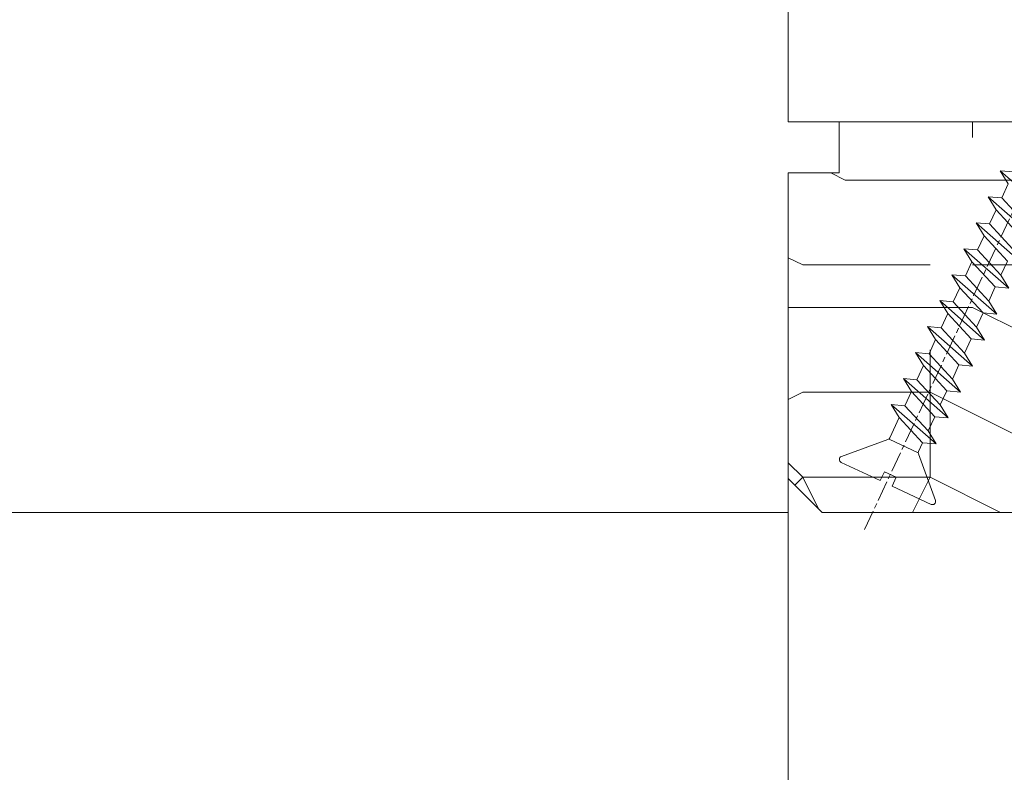
# Model space of a CAD drawing. Units: millimetres. Extents: x 0 to 437, y -14 to 612.
# Drawn here: x 307 to 336, y 214 to 236 of the extents above; entities that cross this region are included whole.
import ezdxf

# ---------------------------------------------------------------- set-up
doc = ezdxf.new("R2010")
doc.units = ezdxf.units.MM
doc.header["$PDMODE"] = 2
doc.header["$PDSIZE"] = 10
doc.linetypes.add('AM_ISO08W050', pattern=[18, 12, -1.5, 3, -1.5])
for name, color, linetype, lineweight in [('AEL-AM_7', 4, 'AM_ISO08W050', 18), ('AM_2', 6, 'Continuous', 20), ('AM_5', 3, 'Continuous', 20), ('Contour principale', 30, 'Continuous', 15), ('Contour secondaire', 5, 'Continuous', 9)]:
    doc.layers.add(name, color=color, linetype=linetype, lineweight=lineweight)
doc.styles.get("Standard").update_dxf_attribs({"font": 'arial.ttf'})
doc.dimstyles.new('MAL-ISO$0', dxfattribs={"dimtxt": 3, "dimasz": 3, "dimexe": 1, "dimexo": 1, "dimgap": 1.5, "dimtad": 1, "dimtxsty": 'Standard', "dimcen": 0, "dimclrd": 256, "dimclre": 256, "dimclrt": 3, "dimadec": 1, "dimazin": 2, "dimtp": 0.1, "dimtm": 0.1, "dimtfac": 0.71, "dimtmove": 0, "dimatfit": 3, "dimfxl": 1, "dimlwd": -1, "dimlwe": -1, "dimarcsym": 1})

# ---------------------------------------------------------------- blocks, each defined once
blk = doc.blocks.new('*D47')
at = {"layer": 'AM_5', "transparency": 16777216}
for p, q in [((328.4111318854864, 284.3370259869045), (272.8139431412998, 284.3370259869045)), ((273.8139431412998, 281.3370259869045), (273.8139431412998, 11.07438740355889)), ((304.4724671321708, 8.074387403558891), (272.8139431412998, 8.074387403558886))]:
    blk.add_line(p, q, dxfattribs=at)
for points in [[(273.3139431412998, 281.3370259869045), (274.3139431412998, 281.3370259869045), (273.8139431412998, 284.3370259869045)], [(273.3139431412998, 11.07438740355889), (274.3139431412998, 11.07438740355889), (273.8139431412998, 8.074387403558886)]]:
    blk.add_solid(points, dxfattribs=at)
at = {"layer": 'Defpoints', "color": 0, "transparency": 16777216}
for p in [(329.4111318854864, 284.3370259869045), (273.8139431412998, 8.074387403558886), (305.4724671321708, 8.074387403558891)]:
    blk.add_point(p, dxfattribs=at)
at = {"layer": 'AM_5', "color": 3, "transparency": 16777216, "insert": (269.69047792984, 148.9626139800021), "char_height": 4, "attachment_point": 5, "rotation": 90}
blk.add_mtext('Hauteur Fond de feuillure = HO + 10 (2050)', dxfattribs=at)
blk = doc.blocks.new('*D48')
at = {"layer": 'AM_5', "transparency": 16777216}
for p, q in [((329.4103897858156, 221.3369552656195), (300.8773267890134, 221.3369552656195)), ((301.8773267890134, 218.3369552656195), (301.8773267890135, 76.07445869219798)), ((329.4103931143809, 73.07445869219798), (300.8773267890135, 73.07445869219798))]:
    blk.add_line(p, q, dxfattribs=at)
for points in [[(301.3773267890134, 218.3369552656195), (302.3773267890134, 218.3369552656195), (301.8773267890134, 221.3369552656195)], [(301.3773267890135, 76.07445869219798), (302.3773267890135, 76.07445869219798), (301.8773267890135, 73.07445869219798)]]:
    blk.add_solid(points, dxfattribs=at)
at = {"layer": 'Defpoints', "color": 0, "transparency": 16777216}
for p in [(330.4103897858156, 221.3369552656195), (301.8773267890135, 73.07445869219798), (330.4103931143809, 73.07445869219798)]:
    blk.add_point(p, dxfattribs=at)
at = {"layer": 'AM_5', "color": 3, "transparency": 16777216, "insert": (297.7538615775537, 151.23373759373), "char_height": 4, "attachment_point": 5, "rotation": 90}
blk.add_mtext('Clair vitrage = HO - 246 (1794)', dxfattribs=at)
blk = doc.blocks.new('*D49')
at = {"layer": 'AM_5', "transparency": 16777216}
for p, q in [((328.4103808296638, 282.8370259868842), (286.7782266209193, 282.8370259868842)), ((287.7782266209193, 279.8370259868842), (287.7782266209194, 14.57438781537763)), ((328.410386819314, 11.57438781537764), (286.7782266209194, 11.57438781537763))]:
    blk.add_line(p, q, dxfattribs=at)
for points in [[(287.2782266209193, 279.8370259868842), (288.2782266209193, 279.8370259868842), (287.7782266209193, 282.8370259868842)], [(287.2782266209194, 14.57438781537763), (288.2782266209194, 14.57438781537763), (287.7782266209194, 11.57438781537763)]]:
    blk.add_solid(points, dxfattribs=at)
at = {"layer": 'Defpoints', "color": 0, "transparency": 16777216}
for p in [(329.4103808296638, 282.8370259868842), (287.7782266209194, 11.57438781537763), (329.410386819314, 11.57438781537764)]:
    blk.add_point(p, dxfattribs=at)
at = {"layer": 'AM_5', "color": 3, "transparency": 16777216, "insert": (283.6561256659398, 149.791793659719), "char_height": 4, "attachment_point": 5, "rotation": 90}
blk.add_mtext('{\\fArial Black|b1|i0|c0|p34;\\C1;Hauteur Ouvrant : HO (2040)}', dxfattribs=at)
blk = doc.blocks.new('dtzb')
at = {"layer": 'AEL-AM_7', "color": 5}
blk.add_line((-26.88981661018624, -12.53892741162053), (444.7390526915697, 207.385226149152), dxfattribs=at)
at = {"layer": 'AM_2', "color": 5, "linetype": 'Continuous'}
for p, q in [((184.4610244184878, 67.39608593406956), (161.2440921934467, 93.80885740543818)), ((169.1670805085596, 60.26440276740686), (145.9501482881751, 86.67717423848444)), ((153.5965681970265, 81.96742400619769), (168.4845451833826, 68.22146570926634)), ((153.873136603288, 53.13271960014754), (130.6562043829035, 79.54549107182174)), ((161.5206606043648, 64.97415299911154), (146.6326836180087, 78.72011129662496)), ((138.5791926980164, 46.0010364331938), (115.3622604729753, 72.41380790457697)), ((116.0447958027507, 64.4567449627175), (115.3622604729753, 72.41380790457697)), ((115.3622604729753, 72.41380790457697), (123.0086803818267, 67.70405767258126)), ((131.3387397080223, 71.58842812938019), (123.0086803818267, 67.70405767258126)), ((146.2267166943784, 57.84246983244884), (131.3387397080223, 71.58842812938019)), ((138.3026242917549, 74.83574083953499), (153.1906012734544, 61.08978254231261)), ((176.8146045096364, 72.10583616606527), (168.4845451833826, 68.22146570926634)), ((176.8146045096364, 72.10583616606527), (168.4845451833826, 68.22146570926634)), ((176.8146045096364, 72.10583616606527), (184.4610244184878, 67.39608593406956)), ((183.7784890886542, 75.35314887592904), (184.4610244184878, 67.39608593406956)), ((100.0683165676455, 65.28212473762323), (107.7147364764969, 60.57237450591856)), ((100.7508518974792, 57.32506179576376), (100.0683165676455, 65.28212473762323)), ((123.28524878803, 38.86935326653111), (100.0683165676455, 65.28212473762323)), ((116.0447958027507, 64.4567449627175), (107.7147364764969, 60.57237450591856)), ((130.9327727891068, 50.71078666548055), (116.0447958027507, 64.4567449627175)), ((123.0086803818267, 67.70405767258126), (137.8966573681246, 53.95809937505328)), ((161.5206606043648, 64.97415299911154), (153.1906012734544, 61.08978254231261)), ((161.5206606043648, 64.97415299911154), (169.1670805085596, 60.26440276740686)), ((168.4845451833826, 68.22146570926634), (169.1670805085596, 60.26440276740686)), ((84.77437266703055, 58.15044157096054), (92.42079257122532, 53.44069133895027)), ((85.45690798755095, 50.19337862908651), (84.77437266703055, 58.15044157096054)), ((107.9913048827584, 31.73767009957737), (84.77437266703055, 58.15044157096054)), ((107.7147364764969, 60.57237450591856), (122.602713462853, 46.82641620839058)), ((153.1906012734544, 61.08978254231261), (153.873136603288, 53.13271960014754)), ((100.7508518974792, 57.32506179576376), (92.42079257122532, 53.44069133895027)), ((92.42079257122532, 53.44069133895027), (107.3087695529248, 39.69473304143685)), ((115.6388288838352, 43.57910349881786), (100.7508518974792, 57.32506179576376)), ((146.2267166943784, 57.84246983244884), (137.8966152490611, 53.95807973404226)), ((137.8966573681246, 53.95809937505328), (138.5791926980164, 46.0010364331938)), ((146.2267166943784, 57.84246983244884), (153.873136603288, 53.13271960014754)), ((92.69736097748682, 24.60598693291467), (69.48042875710235, 51.01875840399225)), ((70.16296408227936, 43.06169546213277), (69.48042875710235, 51.01875840399225)), ((69.48042875710235, 51.01875840399225), (77.12684866129712, 46.3090081717055)), ((85.45690798755095, 50.19337862908651), (77.12684866129712, 46.3090081717055)), ((85.45690798755095, 50.19337862908651), (77.12684866129712, 46.3090081717055)), ((100.3448849785636, 36.44742033186412), (85.45690798755095, 50.19337862908651)), ((130.9327727891068, 50.71078666548055), (122.602713462853, 46.82641620839058)), ((122.602713462853, 46.82641620839058), (123.28524878803, 38.86935326653111)), ((130.9327727891068, 50.71078666548055), (138.5791926980164, 46.0010364331938)), ((54.18648485183076, 43.88707523732955), (61.83290475602553, 39.1773250050428)), ((54.86902018166438, 35.93001229547008), (54.18648485183076, 43.88707523732955)), ((77.40341707221523, 17.47430376537886), (54.18648485183076, 43.88707523732955)), ((70.16296408227936, 43.06169546213277), (61.83290475602553, 39.1773250050428)), ((85.05094107329205, 29.31573716520143), (70.16296408227936, 43.06169546213277)), ((77.12684866129712, 46.3090081717055), (92.01482565230981, 32.56304987477415)), ((115.6388288838352, 43.57910349881786), (107.3087695529248, 39.69473304143685)), ((115.6388288838352, 43.57910349881786), (123.28524878803, 38.86935326653111)), ((62.10947316694364, 10.34262059871617), (38.89254094655917, 36.75539207037582)), ((39.57507627173618, 28.79832912851634), (38.89254094655917, 36.75539207037582)), ((38.89254094655917, 36.75539207037582), (46.53896085541055, 32.04564183808907)), ((54.86902018166438, 35.93001229547008), (46.53896085541055, 32.04564183808907)), ((69.75699716802046, 22.18405399795665), (54.86902018166438, 35.93001229547008)), ((61.83290475602553, 39.1773250050428), (76.72088174703822, 25.43136670782042)), ((100.3448849785636, 36.44742033186412), (92.01482565230981, 32.56304987477415)), ((100.3448849785636, 36.44742033186412), (92.01482565230981, 32.56304987477415)), ((100.3448849785636, 36.44742033186412), (107.9913048827584, 31.73767009957737)), ((107.3087695529248, 39.69473304143685), (107.9913048827584, 31.73767009957737)), ((-9.642205279364134, 29.21105073885337), (17.76689448016987, 19.2349542794218)), ((23.59859703663096, 29.62370890371312), (31.24501694548235, 24.91395867142637)), ((24.28113236646459, 21.66664596185365), (23.59859703663096, 29.62370890371312)), ((46.81552926167205, 3.21093743205347), (23.59859703663096, 29.62370890371312)), ((46.53896085541055, 32.04564183808907), (61.42693784176663, 18.29968354057564)), ((85.05094107329205, 29.31573716520143), (76.72088174703822, 25.43136670782042)), ((85.05094107329205, 29.31573716520143), (92.69736097748682, 24.60598693291467)), ((92.01482565230981, 32.56304987477415), (92.69736097748682, 24.60598693291467)), ((-1.262597953071236, 3.66712716179245), (-11.98282014489814, 26.65671783387006)), ((39.57507627173618, 28.79832912851634), (31.24501694548235, 24.91395867142637)), ((39.57507627173618, 28.79832912851634), (31.24501694548235, 24.91395867142637)), ((31.24501694548235, 24.91395867142637), (46.13299393183843, 11.16800037362191)), ((54.46305325809226, 15.05237083100292), (39.57507627173618, 28.79832912851634)), ((76.72088174703822, 25.43136670782042), (77.40341707221523, 17.47430376537886)), ((26.42079956452653, 1.976053181319003), (18.4255327386345, 19.12195822228023)), ((24.28113236646459, 21.66664596185365), (19.20059148776636, 19.29755084220596)), ((39.16910935282067, 7.920687664340221), (24.28113236646459, 21.66664596185365)), ((69.75699716802046, 22.18405399795665), (61.42689571804658, 18.2996639001467)), ((61.42693784176663, 18.29968354057564), (62.10947316694364, 10.34262059871617)), ((69.75699716802046, 22.18405399795665), (77.40341707221523, 17.47430376537886)), ((54.46305325809226, 15.05237083100292), (46.13299393183843, 11.16800037362191)), ((54.46305325809226, 15.05237083100292), (46.13299393183843, 11.16800037362191)), ((54.46305325809226, 15.05237083100292), (62.10947316694364, 10.34262059871617)), ((-1.262597953071236, 3.66712716179245), (3.98103995337442, 6.112275676026911)), ((7.241237970025395, -0.8792415383104526), (3.98103995337442, 6.112275676026911)), ((39.16910935282067, 7.920687664340221), (27.12468389976129, 2.304279835701891)), ((39.16910935282067, 7.920687664340221), (46.81552926167205, 3.21093743205347)), ((46.13299393183843, 11.16800037362191), (46.81552926167205, 3.21093743205347)), ((16.17907301611558, -26.16285925232296), (26.15516947205469, 1.246240503718582)), ((1.997600063637947, -3.324390051962837), (7.241237970025395, -0.8792415383104526)), ((12.71782225086645, -26.31398072433149), (1.997600063637947, -3.324390051962837))]:
    blk.add_line(p, q, dxfattribs=at)
for centre, start, end in [((-10.28349304482981, 27.44912707425465), 70.00000000044706, 205.0000000000485), ((18.40818225029216, 20.99687794314741), 250.000000000447, 295.0000000001367), ((27.9170931372355, 0.6049527347604453), 115.0000000001367, 159.999999999984), ((14.41714935093478, -25.52157148336482), 205.0000000000485, 339.999999999984)]:
    blk.add_arc(centre, 1.875000000004213, start, end, dxfattribs=at)
blk = doc.blocks.new('Nouvelle parclose 23x18')
at = {"layer": 'Contour secondaire'}
h = blk.add_hatch(dxfattribs=at)
h.set_pattern_fill('352', color=5, scale=25.00015207522533, angle=180.0000006585504)
h.set_pattern_definition([(180.000000729053, (-1011.113328987423, -453.9378832730838), (-25.00015175711401, -25.00015239333664), [7.500045622567597, -17.50010645265772]), (180.000000729053, (-1011.113328971518, -455.1878908768451), (-25.00015175711401, -25.00015239333664), [7.500045622567597, -17.50010645265772]), (180.000000729053, (-1012.363336543468, -457.6879061002732), (-25.00015175711401, -25.00015239333664), [5.000030415045065, -20.00012166018026]), (180.000000729053, (-1013.613344115418, -460.1879213237012), (-25.00015175711401, -25.00015239333664), [3.750022811283798, -21.25012926394152]), (180.000000729053, (-1013.613344083607, -462.6879365312238), (-25.00015175711401, -25.00015239333664), [2.500015207522532, -22.50013686770279]), (180.000000729053, (-1007.363306032989, -465.1879516592185), (-25.00015175711401, -25.00015239333664), [1.250007603761266, -6.250038018806331, 1.250007603761266, -16.25009884889646]), (180.000000729053, (-1011.113328828368, -466.4379593106964), (-25.00015175711401, -25.00015239333664), [1.250007603761266, -10.00006083009013, 3.750022811283798, -10.00006083009013]), (180.000000729053, (-1016.113359227507, -467.68796697808), (-25.00015175711401, -25.00015239333664), [1.250007603761266, -1.250007603761266, 1.250007603761266, -21.25012926394152]), (180.000000729053, (-1014.86335160784, -468.9379745659356), (-25.00015175711401, -25.00015239333664), [1.250007603761266, -23.75014447146405]), (180.000000729053, (-1013.613343972268, -471.4379897575527), (-25.00015175711401, -25.00015239333664), [3.750022811283798, -21.25012926394152]), (180.000000729053, (-1013.613343940457, -473.9380049650752), (-25.00015175711401, -25.00015239333664), [5.000030415045065, -20.00012166018026]), (180.000000729053, (-1012.363336304884, -476.4380201566921), (-25.00015175711401, -25.00015239333664), [6.250038018806331, -7.500045622567597, 1.250007603761266, -10.00006083009013]), (270.0000007290529, (-1002.363275665661, -461.4379287843124), (25.00015239333664, -25.00015175711401), [1.250007603761266, -2.500015207522532, 6.250038018806331, -15.00009124513519]), (270.0000007290529, (-1003.613283237611, -463.9379440077405), (25.00015239333664, -25.00015175711401), [1.250007603761266, -1.250007603761266, 3.750022811283798, -18.75011405641899]), (270.0000007290529, (-1004.863290714128, -473.9380048537362), (25.00015239333664, -25.00015175711401), [2.500015207522532, -22.50013686770279]), (270.0000007290529, (-1006.113298445134, -463.9379440395517), (25.00015239333664, -25.00015175711401), [5.000030415045065, -7.500045622567597, 1.250007603761266, -11.25006843385139]), (270.0000007290529, (-1007.363305873934, -477.6880276968312), (25.00015239333664, -25.00015175711401), [1.250007603761266, -23.75014447146405]), (270.0000007290529, (-1008.613313636751, -465.1879516751241), (25.00015239333664, -25.00015175711401), [3.750022811283798, -21.25012926394152]), (270.0000007290529, (-1011.113328828368, -466.4379593106964), (25.00015239333664, -25.00015175711401), [2.500015207522532, -22.50013686770279]), (270.0000007290529, (-1013.61334403589, -466.4379593425076), (25.00015239333664, -25.00015175711401), [1.250007603761266, -3.750022811283798, 3.750022811283798, -16.25009884889646]), (270.0000007290529, (-1014.863351623746, -467.6879669621743), (25.00015239333664, -25.00015175711401), [1.250007603761266, -23.75014447146405]), (270.0000007290529, (-1016.113359291129, -462.6879365630349), (25.00015239333664, -25.00015175711401), [3.500021290531546, -21.50013078469378]), (270.0000007290529, (-1017.363366958513, -457.6879061638954), (25.00015239333664, -25.00015175711401), [2.500015207522532, -22.50013686770279]), (270.0000007290529, (-1019.863382038791, -467.6879670257966), (25.00015239333664, -25.00015175711401), [1.250007603761266, -23.75014447146405]), (270.0000007290529, (-1022.363397262219, -466.4379594538465), (25.00015239333664, -25.00015175711401), [3.750022811283798, -21.25012926394152]), (270.0000007290529, (-1024.863412469741, -466.4379594856575), (25.00015239333664, -25.00015175711401), [3.750022811283798, -21.25012926394152]), (225.000000729053, (-1021.113389785702, -456.4378986078509), (3.181113136546959e-07, -25.00015207570095), [1.767760753239183, -1.767760753239183, 1.767760753239183, -30.05227185712855]), (225.000000729053, (-1016.113359291129, -462.6879365630349), (3.181113136546959e-07, -25.00015207570095), [3.535521506478366, -31.82003261036773]), (225.000000729053, (-1006.113298301984, -475.188012473403), (3.181113136546959e-07, -25.00015207570095), [3.535521506478366, -31.82003261036773]), (225.000000729053, (-1011.113328796556, -468.937974518219), (3.181113136546959e-07, -25.00015207570095), [3.535521506478366, -31.82003261036773]), (225.000000729053, (-1012.36333646394, -463.9379441190795), (3.181113136546959e-07, -25.00015207570095), [3.535521506478366, -31.82003261036773]), (225.000000729053, (-1019.86338215013, -458.9379137994677), (3.181113136546959e-07, -25.00015207570095), [3.535521506478366, -31.82003261036773]), (225.000000729053, (-1017.363366926702, -460.1879213714179), (3.181113136546959e-07, -25.00015207570095), [5.303332260021699, -30.0522218568244]), (225.000000729053, (-1009.863321160984, -471.4379897098358), (3.181113136546959e-07, -25.00015207570095), [1.767760753239183, -33.58779336360691]), (225.000000729053, (-1008.613313525412, -473.9380049014529), (3.181113136546959e-07, -25.00015207570095), [1.767760753239183, -33.58779336360691]), (225.000000729053, (-1018.613374355502, -473.9380050286974), (3.181113136546959e-07, -25.00015207570095), [1.767760753239183, -33.58779336360691]), (225.000000729053, (-1008.613313684467, -461.4379288638402), (3.181113136546959e-07, -25.00015207570095), [1.767760753239183, -33.58779336360691]), (225.000000729053, (-1022.363397214502, -470.1879822651304), (3.181113136546959e-07, -25.00015207570095), [1.767760753239183, -33.58779336360691]), (225.000000729053, (-1013.613344019985, -467.6879669462688), (3.181113136546959e-07, -25.00015207570095), [1.767760753239183, -33.58779336360691]), (225.000000729053, (-1016.113359195696, -470.1879821856025), (3.181113136546959e-07, -25.00015207570095), [1.767760753239183, -33.58779336360691]), (315.000000729053, (-1014.863351655557, -465.1879517546517), (25.00015207570095, 3.181113136546959e-07), [1.767760753239183, -1.767760753239183, 5.303332260021699, -26.51670035034604]), (315.000000729053, (-1018.613374466841, -465.1879518023686), (25.00015207570095, 3.181113136546959e-07), [1.767760753239183, -33.58779336360691]), (315.000000729053, (-1018.61337457818, -456.4378985760397), (25.00015207570095, 3.181113136546959e-07), [1.767760753239183, -33.58779336360691]), (315.000000729053, (-1013.613344083607, -462.6879365312238), (25.00015207570095, 3.181113136546959e-07), [1.767760753239183, -33.58779336360691]), (315.000000729053, (-1017.363366831268, -467.6879669939855), (25.00015207570095, 3.181113136546959e-07), [1.767760753239183, -33.58779336360691]), (315.000000729053, (-1011.11332889199, -461.4379288956514), (25.00015207570095, 3.181113136546959e-07), [1.767760753239183, -33.58779336360691]), (315.000000729053, (-1021.11338972208, -461.4379290228959), (25.00015207570095, 3.181113136546959e-07), [1.767760753239183, -33.58779336360691]), (315.000000729053, (-1003.613283364856, -453.9378831776504), (25.00015207570095, 3.181113136546959e-07), [1.767760753239183, -33.58779336360691]), (315.000000729053, (-1004.863290952711, -455.1878907973171), (25.00015207570095, 3.181113136546959e-07), [3.535521506478366, -31.82003261036774]), (315.000000729053, (-1006.113298540567, -456.4378984169841), (25.00015207570095, 3.181113136546959e-07), [3.535521506478366, -31.82003261036774]), (315.000000729053, (-1008.61331374809, -456.4378984487952), (25.00015207570095, 3.181113136546959e-07), [3.535521506478366, -31.82003261036774]), (315.000000729053, (-1009.86332132004, -458.9379136722231), (25.00015207570095, 3.181113136546959e-07), [3.535521506478366, -31.82003261036774]), (315.000000729053, (-1019.863382022885, -468.9379746295578), (25.00015207570095, 3.181113136546959e-07), [3.535521506478366, -31.82003261036774]), (315.000000729053, (-1024.863412596986, -456.4378986555674), (25.00015207570095, 3.181113136546959e-07), [3.535521506478366, -31.82003261036774]), (315.000000729053, (-1026.113419946258, -476.4380203316534), (25.00015207570095, 3.181113136546959e-07), [3.535521506478366, -31.82003261036774]), (315.000000729053, (-1026.113419978069, -473.9380051241308), (25.00015207570095, 3.181113136546959e-07), [3.535521506478366, -31.82003261036774]), (315.000000729053, (-1023.613404786453, -472.6879974885584), (25.00015207570095, 3.181113136546959e-07), [3.535521506478366, -31.82003261036774]), (315.000000729053, (-1006.113298333795, -472.6879972658805), (25.00015207570095, 3.181113136546959e-07), [5.303332260021699, -30.0522218568244]), (315.000000729053, (-1022.363397214502, -470.1879822651304), (25.00015207570095, 3.181113136546959e-07), [5.303332260021699, -30.0522218568244]), (206.565051929053, (-1008.613313477695, -477.6880277127367), (-25.00015207522769, -3.281129893027127e-07), [2.795017002010192, -53.10702247353126]), (206.565051929053, (-1008.613313636751, -465.1879516751241), (-25.00015207522769, -3.281129893027127e-07), [2.795017002010192, -53.10702247353126]), (206.565051929053, (-1011.11332874884, -472.6879973295028), (-25.00015207522769, -3.281129893027127e-07), [2.795017002010192, -53.10702247353126]), (206.565051929053, (-1018.613374594085, -455.1878909722785), (-25.00015207522769, -3.281129893027127e-07), [2.795017002010192, -53.10702247353126]), (206.565051929053, (-1017.363366958513, -457.6879061638954), (-25.00015207522769, -3.281129893027127e-07), [2.795017002010192, -53.10702247353126]), (206.565051929053, (-1009.863321272323, -462.687936483507), (-25.00015207522769, -3.281129893027127e-07), [2.795017002010192, -53.10702247353126]), (206.565051929053, (-1009.863321113267, -475.1880125211196), (-25.00015207522769, -3.281129893027127e-07), [2.795017002010192, -53.10702247353126]), (206.565051929053, (-1017.363366831268, -467.6879669939855), (-25.00015207522769, -3.281129893027127e-07), [5.590034004020383, -50.31200547152107]), (243.434949549053, (-1017.363366783552, -471.4379898052694), (3.168363424249253e-07, -25.00015207522768), [2.795017002010191, -53.10702247353125]), (243.434949549053, (-1021.113389690269, -463.9379442304185), (3.168363424249253e-07, -25.00015207522768), [2.795017002010191, -53.10702247353125]), (243.434949549053, (-1008.613313589034, -468.9379744864078), (3.168363424249253e-07, -25.00015207522768), [2.795017002010191, -53.10702247353125]), (243.434949549053, (-1003.613283158083, -470.1879820265469), (3.168363424249253e-07, -25.00015207522768), [2.795017002010191, -53.10702247353125]), (243.434949549053, (-1018.613374466841, -465.1879518023686), (3.168363424249253e-07, -25.00015207522768), [2.795017002010191, -53.10702247353125]), (243.434949549053, (-1016.113359259318, -465.1879517705574), (3.168363424249253e-07, -25.00015207522768), [2.795017002010191, -53.10702247353125]), (243.434949549053, (-1006.113298381511, -468.9379744545967), (3.168363424249253e-07, -25.00015207522768), [5.590034004020382, -50.31200547152106]), (243.434949549053, (-1024.863412549269, -460.1879214668512), (3.168363424249253e-07, -25.00015207522768), [5.590034004020382, -50.31200547152106]), (243.434949549053, (-1022.363397325841, -461.4379290388015), (3.168363424249253e-07, -25.00015207522768), [5.590034004020382, -50.31200547152106]), (296.565051929053, (-1002.363275713378, -457.6879059730286), (3.281129976294361e-07, -25.00015207522768), [2.795017002010191, -53.10702247353125]), (296.565051929053, (-1002.363275538416, -471.4379896144026), (3.281129976294361e-07, -25.00015207522768), [2.795017002010191, -53.10702247353125]), (296.565051929053, (-1007.363306176139, -453.9378832253671), (3.281129976294361e-07, -25.00015207522768), [2.795017002010191, -53.10702247353125]), (296.565051929053, (-1004.863290682317, -476.4380200612586), (3.281129976294361e-07, -25.00015207522768), [2.795017002010191, -53.10702247353125]), (296.565051929053, (-1007.363306080706, -461.4379288479347), (3.281129976294361e-07, -25.00015207522768), [2.795017002010191, -53.10702247353125]), (296.565051929053, (-1012.36333646394, -463.9379441190795), (3.281129976294361e-07, -25.00015207522768), [2.795017002010191, -53.10702247353125]), (296.565051929053, (-1014.86335160784, -468.9379745659356), (3.281129976294361e-07, -25.00015207522768), [2.795017002010191, -53.10702247353125]), (296.565051929053, (-1003.613283301233, -458.9379135926955), (-7.710600229090315e-06, -25.00015609458443), [2.795017002010191, -53.10702247353125]), (296.565051929053, (-1009.863321272323, -462.687936483507), (3.281129976294361e-07, -25.00015207522768), [2.795017002010191, -53.10702247353125]), (296.565051929053, (-1017.363366926702, -460.1879213714179), (3.281129976294361e-07, -25.00015207522768), [2.795017002010191, -53.10702247353125]), (296.565051929053, (-1019.863382102413, -462.6879366107515), (3.281129976294361e-07, -25.00015207522768), [2.795017002010191, -53.10702247353125]), (296.565051929053, (-1024.863412422025, -470.1879822969414), (3.281129976294361e-07, -25.00015207522768), [2.795017002010191, -53.10702247353125]), (296.565051929053, (-1006.113298270172, -477.6880276809256), (3.281129976294361e-07, -25.00015207522768), [2.795017002010191, -53.10702247353125]), (296.565051929053, (-1002.363275474794, -476.4380200294476), (3.281129976294361e-07, -25.00015207522768), [5.590034004020382, -50.31200547152106]), (296.565051929053, (-1006.113298508756, -458.9379136245066), (3.281129976294361e-07, -25.00015207522768), [5.590034004020382, -50.31200547152106]), (333.4349495490529, (-1002.363275745189, -455.1878907655061), (25.00015207522768, 3.16836334098202e-07), [2.795017002010192, -53.10702247353127]), (333.4349495490529, (-1023.613405025036, -453.9378834321394), (25.00015207522768, 3.16836334098202e-07), [2.795017002010192, -53.10702247353127]), (333.4349495490529, (-1022.363397262219, -466.4379594538465), (25.00015207522768, 3.16836334098202e-07), [2.795017002010192, -53.10702247353127]), (333.4349495490529, (-1012.363336543468, -457.6879061002732), (25.00015207522768, 3.16836334098202e-07), [2.795017002010192, -53.10702247353127]), (333.4349495490529, (-1011.113328971518, -455.1878908768451), (25.00015207522768, 3.16836334098202e-07), [2.795017002010192, -53.10702247353127]), (333.4349495490529, (-1013.613344115418, -460.1879213237012), (25.00015207522768, 3.16836334098202e-07), [2.795017002010192, -53.10702247353127]), (333.4349495490529, (-1021.113389547119, -475.1880126642698), (25.00015207522768, 3.16836334098202e-07), [2.795017002010192, -53.10702247353127]), (333.4349495490529, (-1023.613404738736, -476.4380202998422), (25.00015207522768, 3.16836334098202e-07), [5.590034004020384, -50.31200547152108])])
h.paths.add_polyline_path([(-2.842170943040401e-14, 9.00000352644713), (8.398046702495776e-09, 1.499999990371123), (1.500000027870612, 1.499999968760221), (1.500000019472452, -2.16110151995963e-08), (10.50007863562854, 7.074505958826194e-06), (11.50007077205922, 1.0000078629256), (11.49999999999989, 9.000003526447642)])
at = {"layer": 'Contour principale'}
blk.add_lwpolyline([(-4.831690603168681e-13, 9.00000352644713), (11.49999999999989, 9.000003526447642), (11.50007077205922, 1.0000078629256), (10.50007863562854, 7.074505958826194e-06), (1.500000019472452, -2.16110151995963e-08), (1.500000027870612, 1.499999968760221), (8.398046702495776e-09, 1.499999990371123), (-2.842170943040401e-14, 9.00000352644713)], dxfattribs=at)
at = {"layer": 'Contour secondaire', "xscale": -0.05000030415043834, "yscale": 0.05000030415043834, "zscale": 0.05000030415043834, "rotation": 7.050253288467836e-08}
blk.add_blockref('dtzb', (10.6616361503558, 2.874235245588977), dxfattribs=at)

msp = doc.modelspace()

# ---------------------------------------------------------------- hatches: boundary and pattern name
at = {"layer": 'Contour secondaire'}
h = msp.add_hatch(dxfattribs=at)
h.set_pattern_fill('352', color=5, scale=73.33377942064288, angle=51.0000010328739)
h.set_pattern_definition([(51.0000010328739, (18.63983275016324, 7.667067137140307), (-10.84060963230433, 103.1414930618662), [22.00013382619285, -51.33364559444998]), (51.0000010328739, (15.790280182809, 9.97458922287936), (-10.84060963230433, 103.1414930618662), [22.00013382619285, -51.33364559444998]), (51.0000010328739, (12.39869713383951, 17.43918596171171), (-10.84060963230433, 103.1414930618662), [14.66675588412857, -58.66702353651427]), (51.0000010328739, (9.007114084870011, 24.90378270054407), (-10.84060963230433, 103.1414930618662), [11.00006691309642, -62.33371250754642]), (51.0000010328739, (3.308008950161479, 29.51882687202217), (-10.84060963230433, 103.1414930618662), [7.333377942064284, -66.00040147857852]), (51.0000010328739, (-13.92870661324224, 19.88610820672895), (-10.84060963230433, 103.1414930618662), [3.666688971032142, -18.3334448551607, 3.666688971032142, -47.66695662341784]), (51.0000010328739, (-9.855692923379365, 30.74228799453078), (-10.84060963230433, 103.1414930618662), [3.666688971032142, -29.33351176825714, 11.00006691309642, -29.33351176825714]), (51.0000010328739, (-3.475157147777452, 44.44802034968689), (-10.84060963230433, 103.1414930618662), [3.666688971032142, -3.666688971032142, 3.666688971032142, -62.33371250754642]), (51.0000010328739, (-8.632231800870784, 43.90598986807167), (-10.84060963230433, 103.1414930618662), [3.666688971032142, -69.66709044961067]), (51.0000010328739, (-16.63885902131835, 45.67148147219551), (-10.84060963230433, 103.1414930618662), [11.00006691309642, -62.33371250754642]), (51.0000010328739, (-22.33796415602689, 50.2865256436736), (-10.84060963230433, 103.1414930618662), [14.66675588412857, -58.66702353651427]), (51.0000010328739, (-30.34459137647445, 52.05201724779744), (-10.84060963230433, 103.1414930618662), [18.3334448551607, -22.00013382619285, 3.666688971032142, -29.33351176825714]), (141.0000010328739, (-14.61013725413568, 1.565331680094744), (-103.1414930618662, -10.84060963230432), [3.666688971032144, -7.333377942064288, 18.33344485516072, -44.00026765238573]), (141.0000010328739, (-18.00172030310517, 9.029928418927113), (-103.1414930618662, -10.84060963230432), [3.666688971032144, -3.666688971032144, 11.00006691309643, -55.00033456548216]), (141.0000010328739, (-38.49061875620021, 30.33965767219375), (-103.1414930618662, -10.84060963230432), [7.333377942064288, -66.0004014785786]), (141.0000010328739, (-13.38667613162704, 14.72903355363565), (-103.1414930618662, -10.84060963230432), [14.66675588412858, -22.00013382619287, 3.666688971032144, -33.0002007392893]), (141.0000010328739, (-42.4242322867849, 42.96132906411943), (-103.1414930618662, -10.84060963230432), [3.666688971032144, -69.66709044961074]), (141.0000010328739, (-11.6211845275032, 22.73566077408321), (-103.1414930618662, -10.84060963230432), [11.00006691309643, -62.33371250754645]), (141.0000010328739, (-9.855692923379365, 30.74228799453078), (-103.1414930618662, -10.84060963230432), [7.333377942064288, -66.0004014785786]), (141.0000010328739, (-5.24064875190129, 36.44139312923932), (-103.1414930618662, -10.84060963230432), [3.666688971032144, -11.00006691309643, 11.00006691309643, -47.66695662341787]), (141.0000010328739, (-5.78267923351649, 41.59846778233262), (-103.1414930618662, -10.84060963230432), [3.666688971032144, -69.66709044961074]), (141.0000010328739, (7.923053121639612, 35.21793200673071), (-103.1414930618662, -10.84060963230432), [10.26672911889001, -63.06705030175288]), (141.0000010328739, (21.62878547679571, 28.83739623112876), (-103.1414930618662, -10.84060963230432), [7.333377942064288, -66.0004014785786]), (141.0000010328739, (3.447409109439661, 52.99667805174968), (-103.1414930618662, -10.84060963230432), [3.666688971032144, -69.66709044961074]), (141.0000010328739, (10.91200584827203, 56.38826110071916), (-103.1414930618662, -10.84060963230432), [11.00006691309643, -62.33371250754645]), (141.0000010328739, (15.52705001975011, 62.08736623542768), (-103.1414930618662, -10.84060963230432), [11.00006691309643, -62.33371250754645]), (96.00000103287384, (31.40090430136712, 35.07853184745252), (-56.99105134816953, 46.15044171565896), [5.185431542833658, -5.185431542833658, 5.185431542833658, -88.1533307808887]), (96.00000103287384, (7.923053121639612, 35.21793200673071), (-56.99105134816953, 46.15044171565896), [10.37086308566732, -93.33876232372234]), (96.00000103287384, (-39.03264923781541, 35.49673232528707), (-56.99105134816953, 46.15044171565896), [10.37086308566732, -93.33876232372234]), (96.00000103287384, (-15.5547980580879, 35.35733216600889), (-56.99105134816953, 46.15044171565896), [10.37086308566732, -93.33876232372234]), (96.00000103287384, (-1.849065702931796, 28.97679639040696), (-56.99105134816953, 46.15044171565896), [10.37086308566732, -93.33876232372234]), (96.00000103287384, (23.39427708091955, 36.84402345157636), (-56.99105134816953, 46.15044171565896), [10.37086308566732, -93.33876232372234]), (96.00000103287384, (15.92968034208718, 33.45244040260687), (-56.99105134816953, 46.15044171565896), [15.55644129605982, -88.15318411332984]), (96.00000103287384, (-23.56142527853552, 37.12282377013271), (-56.99105134816953, 46.15044171565896), [5.185431542833658, -98.52419386655599]), (96.00000103287384, (-31.56805249898309, 38.88831537425655), (-56.99105134816953, 46.15044171565896), [5.185431542833658, -98.52419386655599]), (96.00000103287384, (-13.10787581307068, 61.68473591309066), (-56.99105134816953, 46.15044171565896), [5.185431542833658, -98.52419386655599]), (96.00000103287384, (-3.072526825440434, 15.81309451686607), (-56.99105134816953, 46.15044171565896), [5.185431542833658, -98.52419386655599]), (96.00000103287384, (2.363348146209262, 63.31082735793632), (-56.99105134816953, 46.15044171565896), [5.185431542833658, -98.52419386655599]), (96.00000103287384, (-8.090201319255584, 38.74891521497837), (-56.99105134816953, 46.15044171565896), [5.185431542833658, -98.52419386655599]), (96.00000103287384, (-9.174262282485984, 49.06306452116499), (-56.99105134816953, 46.15044171565896), [5.185431542833658, -98.52419386655599]), (186.0000010328739, (-0.0835740988080147, 36.98342361085453), (-46.15044171565897, -56.99105134816952), [5.185431542833659, -5.185431542833659, 15.55644129605982, -77.78232102766253]), (186.0000010328739, (6.838992158409155, 45.53208131291733), (-46.15044171565897, -56.99105134816952), [5.185431542833659, -98.524193866556]), (186.0000010328739, (26.78586012988899, 29.37942671274399), (-46.15044171565897, -56.99105134816952), [5.185431542833659, -98.524193866556]), (186.0000010328739, (3.308008950161479, 29.51882687202217), (-46.15044171565897, -56.99105134816952), [5.185431542833659, -98.524193866556]), (186.0000010328739, (-1.167635062038414, 47.29757291704115), (-46.15044171565897, -56.99105134816952), [5.185431542833659, -98.524193866556]), (186.0000010328739, (1.542517346037641, 21.5121996515746), (-46.15044171565897, -56.99105134816952), [5.185431542833659, -98.524193866556]), (186.0000010328739, (20.00269403195006, 44.3086201904087), (-46.15044171565897, -56.99105134816952), [5.185431542833659, -98.524193866556]), (186.0000010328739, (4.794700235728953, -9.430248266985274), (-46.15044171565897, -56.99105134816952), [5.185431542833659, -98.524193866556]), (186.0000010328739, (4.252669754113754, -4.27317361389197), (-46.15044171565897, -56.99105134816952), [10.37086308566732, -93.33876232372235]), (186.0000010328739, (3.710639272498554, 0.8839010392013478), (-46.15044171565897, -56.99105134816952), [10.37086308566732, -93.33876232372235]), (186.0000010328739, (8.32568344397663, 6.58300617390988), (-46.15044171565897, -56.99105134816952), [10.37086308566732, -93.33876232372235]), (186.0000010328739, (4.934100395007135, 14.04760291274224), (-46.15044171565897, -56.99105134816952), [10.37086308566732, -93.33876232372235]), (186.0000010328739, (0.5978565420854238, 55.30420013748873), (-46.15044171565897, -56.99105134816952), [10.37086308566732, -93.33876232372235]), (186.0000010328739, (38.32347055858423, 43.62718954951532), (-46.15044171565897, -56.99105134816952), [10.37086308566732, -93.33876232372235]), (186.0000010328739, (-4.961848433344926, 83.39709548869433), (-46.15044171565897, -56.99105134816952), [10.37086308566732, -93.33876232372235]), (186.0000010328739, (0.7372567013636058, 78.78205131721626), (-46.15044171565897, -56.99105134816952), [10.37086308566732, -93.33876232372235]), (186.0000010328739, (-1.028234902760232, 70.77542409676866), (-46.15044171565897, -56.99105134816952), [10.37086308566732, -93.33876232372235]), (186.0000010328739, (-33.33354410310693, 30.88168815380897), (-46.15044171565897, -56.99105134816952), [15.55644129605982, -88.15318411332986]), (186.0000010328739, (2.363348146209262, 63.31082735793632), (-46.15044171565897, -56.99105134816952), [15.55644129605982, -88.15318411332986]), (77.5650522328739, (-40.11671020104586, 45.81088163147369), (46.15044169198521, 56.99105136555381), [8.198716539227874, -155.7805992556533]), (77.5650522328739, (-11.6211845275032, 22.73566077408321), (46.15044169198521, 56.99105136555381), [8.198716539227874, -155.7805992556533]), (77.5650522328739, (-24.10345576015072, 42.27989842322603), (46.15044169198521, 56.99105136555381), [8.198716539227874, -155.7805992556533]), (77.5650522328739, (29.63541269724328, 27.07190462700494), (46.15044169198521, 56.99105136555381), [8.198716539227874, -155.7805992556533]), (77.5650522328739, (21.62878547679571, 28.83739623112876), (46.15044169198521, 56.99105136555381), [8.198716539227874, -155.7805992556533]), (77.5650522328739, (-3.614557307055634, 20.97016916995938), (46.15044169198521, 56.99105136555381), [8.198716539227874, -155.7805992556533]), (77.5650522328739, (-32.11008298059829, 44.04539002734985), (46.15044169198521, 56.99105136555381), [8.198716539227874, -155.7805992556533]), (77.5650522328739, (-1.167635062038414, 47.29757291704115), (46.15044169198521, 56.99105136555381), [16.39743307845575, -147.5818827164254]), (114.4349498528739, (-9.716292764101183, 54.22013917425829), (-56.99105134473703, 46.15044171769176), [8.198716539227862, -155.7805992556531]), (114.4349498528739, (14.30358889724153, 48.92366436188681), (-56.99105134473703, 46.15044171769176), [8.198716539227862, -155.7805992556531]), (114.4349498528739, (-20.16984222956603, 29.65822703130036), (-56.99105134473703, 46.15044171769176), [8.198716539227862, -155.7805992556531]), (114.4349498528739, (-32.24948313987647, 20.56753884762234), (-56.99105134473703, 46.15044171769176), [8.198716539227862, -155.7805992556531]), (114.4349498528739, (6.838992158409155, 45.53208131291733), (-56.99105134473703, 46.15044171769176), [8.198716539227862, -155.7805992556531]), (114.4349498528739, (2.22394798693108, 39.8329761782088), (-56.99105134473703, 46.15044171769176), [8.198716539227862, -155.7805992556531]), (114.4349498528739, (-24.7848864010441, 23.95912189659182), (-56.99105134473703, 46.15044171769176), [16.39743307845572, -147.5818827164252]), (114.4349498528739, (29.77481285652146, 50.54975580673246), (-56.99105134473703, 46.15044171769176), [16.39743307845572, -147.5818827164252]), (114.4349498528739, (22.31021611768909, 47.15817275776297), (-56.99105134473703, 46.15044171769176), [16.39743307845572, -147.5818827164252]), (167.5650522328739, (-6.061479552072853, -5.357234577122398), (-56.99105136555381, 46.15044169198518), [8.198716539227874, -155.7805992556533]), (167.5650522328739, (-37.40655779296981, 20.02550836600713), (-56.99105136555381, 46.15044169198518), [8.198716539227874, -155.7805992556533]), (167.5650522328739, (11.71726649294612, -0.881590564922476), (-56.99105136555381, 46.15044169198518), [8.198716539227874, -155.7805992556533]), (167.5650522328739, (-44.18972389090874, 34.95470184367184), (-56.99105136555381, 46.15044169198518), [8.198716539227874, -155.7805992556533]), (167.5650522328739, (-5.380048911179472, 12.96354194951181), (-56.99105136555381, 46.15044169198518), [8.198716539227874, -155.7805992556533]), (167.5650522328739, (-1.849065702931796, 28.97679639040696), (-56.99105136555381, 46.15044169198518), [8.198716539227874, -155.7805992556533]), (167.5650522328739, (-8.632231800870784, 43.90598986807167), (-56.99105136555381, 46.15044169198518), [8.198716539227874, -155.7805992556533]), (167.5650522328739, (-6.60351003368811, -0.2001599240290801), (-56.99104568867603, 46.1504674370208), [8.198716539227874, -155.7805992556533]), (167.5650522328739, (-3.614557307055634, 20.97016916995938), (-56.99105136555381, 46.15044169198518), [8.198716539227874, -155.7805992556533]), (167.5650522328739, (15.92968034208718, 33.45244040260687), (-56.99105136555381, 46.15044169198518), [8.198716539227874, -155.7805992556533]), (167.5650522328739, (14.84561937885672, 43.7665897087935), (-56.99105136555381, 46.15044169198518), [8.198716539227874, -155.7805992556533]), (167.5650522328739, (6.978392317687337, 69.00993249264485), (-56.99105136555381, 46.15044169198518), [8.198716539227874, -155.7805992556533]), (167.5650522328739, (-44.73175437252399, 40.11177649676516), (-56.99105136555381, 46.15044169198518), [8.198716539227874, -155.7805992556533]), (167.5650522328739, (-48.80476806238681, 29.25559670896331), (-56.99105136555381, 46.15044169198518), [16.39743307845575, -147.5818827164254]), (167.5650522328739, (-1.988465862209978, 5.498945210679437), (-56.99105136555381, 46.15044169198518), [16.39743307845575, -147.5818827164254]), (204.4349498528739, (-0.3623744173643217, -9.972278748600488), (-46.15044171769178, -56.99105134473702), [8.198716539227874, -155.7805992556533]), (204.4349498528739, (41.71505360755373, 36.16259281068295), (-46.15044171769178, -56.99105134473702), [8.198716539227874, -155.7805992556533]), (204.4349498528739, (10.91200584827203, 56.38826110071916), (-46.15044171769178, -56.99105134473702), [8.198716539227874, -155.7805992556533]), (204.4349498528739, (12.39869713383951, 17.43918596171171), (-46.15044171769178, -56.99105134473702), [8.198716539227874, -155.7805992556533]), (204.4349498528739, (15.790280182809, 9.97458922287936), (-46.15044171769178, -56.99105134473702), [8.198716539227874, -155.7805992556533]), (204.4349498528739, (9.007114084870011, 24.90378270054407), (-46.15044171769178, -56.99105134473702), [8.198716539227874, -155.7805992556533]), (204.4349498528739, (-11.34238420894684, 69.69136313353823), (-46.15044171769178, -56.99105134473702), [8.198716539227874, -155.7805992556533]), (204.4349498528739, (-9.576892604823058, 77.6979903539858), (-46.15044171769178, -56.99105134473702), [16.39743307845575, -147.5818827164254])])
h.paths.add_polyline_path([(349.4103808513831, 281.8370264619888), (348.4103808296645, 282.8370264402703), (330.4103808296618, 282.8370260493363), (329.4103808513066, 281.8370260276178), (329.4103819118999, 232.8370260775672), (336.4235881633477, 232.8370261999944), (336.3676145943137, 232.9279009575563), (336.7654701616254, 232.8937739845737), (336.959689865017, 233.3102794849022), (336.7242009200942, 233.6926028054919), (337.122056487406, 233.6584758322766), (337.316276190783, 234.074981332605), (337.0807872458602, 234.4573046531948), (337.478642813172, 234.4231776799794), (337.6728625165635, 234.8396831803079), (337.4373735716408, 235.2220065008976), (337.835229138938, 235.1878795279151), (338.0294488423309, 235.6043850282436), (337.7939598974068, 235.9867083488333), (338.1918154647491, 235.952581375618), (338.3860351681114, 236.3690868759464), (338.1505462232033, 236.7514101963034), (338.5484017905151, 236.7172832233208), (338.7426214939065, 237.1337887236493), (338.5071325489838, 237.5161120440062), (338.9049881162956, 237.4819850712565), (339.0992078196725, 237.8984905715849), (338.8637188747498, 238.2808138919419), (339.2615744420616, 238.2466869187265), (339.4557941454531, 238.663192419055), (339.2203052005303, 239.0455157396448), (339.6181607678421, 239.0113887664294), (339.8123804712191, 239.4278942667578), (339.5768915262963, 239.8102175873476), (339.9747470936372, 239.7760906143651), (340.1689667969996, 240.1925961146935), (339.9334778520769, 240.5749194350504), (340.3313334194032, 240.5407924620679), (340.5215127931412, 240.9486334474318), (340.5255531227656, 240.9572979623964), (340.290064177872, 241.3396212827533), (340.748951232681, 241.2393923064602), (340.9766179816338, 241.5304430381716), (340.8740125557121, 241.8208838762901), (341.1985342584428, 241.8141423266837), (341.4262010073816, 242.1051930581615), (341.5304326665986, 242.2384435252461), (341.6481172841901, 242.3888923466743), (341.8021543348859, 242.5858143679551), (341.7394508322626, 242.2899707784054), (341.7585765062371, 242.0379041749269), (341.6491158915076, 241.8637583341688), (341.5564401195139, 241.4265015318964), (341.6846436468356, 241.108335894054), (341.4661051787589, 241.0002890876597), (341.3734294067683, 240.5630322854017), (341.3752218424969, 240.5610909335379), (341.6107107874196, 240.178767613181), (341.2128552201078, 240.2128945861635), (341.0186355167309, 239.7963890858351), (341.2541244616536, 239.4140657654781), (340.8562688943127, 239.4481927386935), (340.6620491909504, 239.0316872383651), (340.8975381358876, 238.6493639177753), (340.4996825685467, 238.6834908907579), (340.3054628651844, 238.2669853904293), (340.540951810078, 237.8846620698396), (340.1430962427662, 237.918789043055), (339.9488765394038, 237.5022835427265), (340.184365484312, 237.1199602223696), (339.7865099170002, 237.1540871953521), (339.5922902136087, 236.7375816950237), (339.8277791585315, 236.3552583746667), (339.4299235912197, 236.3893853476493), (339.2357038878428, 235.9728798470879), (339.4711928327655, 235.5905565267311), (339.0733372654537, 235.6246834999464), (338.8791175620622, 235.208177999618), (339.1146065069849, 234.8258546790282), (338.7167509396731, 234.8599816522436), (338.5225312362962, 234.4434761519151), (338.7580201812189, 234.0611528313253), (338.3601646139072, 234.0952798045407), (338.1659449105157, 233.6787743039794), (338.4014338554529, 233.2964509836225), (338.0035782881121, 233.330577956605), (337.8093585847497, 232.9140724562766), (337.8568145852949, 232.8370262250137), (349.4103837674942, 232.8370264267005), (349.4103840209491, 221.3370263767521), (356.4103821653548, 221.3370266140186), (357.4103821436397, 222.3370266357368), (357.4103810142724, 274.3370266357364), (356.4103809925537, 275.3370266140179), (349.4103809925538, 275.3370264619883)])

# ---------------------------------------------------------------- linework, layer by layer
at = {"layer": 'Contour principale'}
msp.add_lwpolyline([(357.4103810142724, 274.3370266357364), (357.4103821436397, 222.3370266357368), (356.4103821653548, 221.3370266140186), (349.4103840209491, 221.3370263767521), (349.4103837674942, 232.8370264267005), (329.4103819118999, 232.8370260775672), (329.4103808513066, 281.8370260276178), (330.4103808296618, 282.8370260493363), (348.4103808296645, 282.8370264402703), (349.4103808513831, 281.8370264619888), (349.4103809925538, 275.3370264619883), (356.4103809925537, 275.3370266140179)], close=True, dxfattribs=at)
msp.add_lwpolyline([(329.4103837095881, 149.9473535395671), (329.4103821294863, 222.3370259867736)], dxfattribs=at)

# ---------------------------------------------------------------- block references
at = {"layer": 'Contour principale', "rotation": 270.0000000547512}
msp.add_blockref('Nouvelle parclose 23x18', (329.4103819119006, 232.837026036723), dxfattribs=at)

# ---------------------------------------------------------------- dimensions: what is measured, and where the dimension line sits
at = {"layer": 'AM_5'}
for base, p1, p2, angle, text, picture, middle in [((273.8139431412998, 8.074387403558886), (329.4111318854863, 284.3370259869043), (305.4724671321707, 8.074387403558887), 90.00000154756896, 'Hauteur Fond de feuillure = HO + 10 (2050)', '*D47', (273.8139431412998, 148.9626139800021)), ((287.7782266209194, 11.57438781537763), (329.4103808296637, 282.8370259868841), (329.4103868193139, 11.57438781537763), 90.00000154756896, '{\\fArial Black|b1|i0|c0|p34;\\C1;Hauteur Ouvrant : HO (2040)}', '*D49', (287.7782266209193, 149.791793659719)), ((301.8773267890135, 73.07445869219798), (330.4103897858155, 221.3369552656194), (330.4103931143808, 73.07445869219795), 90.00000154913226, 'Clair vitrage = HO - 246 (1794)', '*D48', (301.8773267890134, 151.23373759373))]:
    dim = msp.add_linear_dim(base=base, p1=p1, p2=p2, angle=angle, text=text, dimstyle='MAL-ISO$0', override={"dimtxt": 4, "dimlfac": 2}, dxfattribs=at)
    dim.commit()
    dim.dimension.update_dxf_attribs({"geometry": picture, "text_midpoint": middle, "dimtype": 160})

doc.saveas('drawing.dxf')
